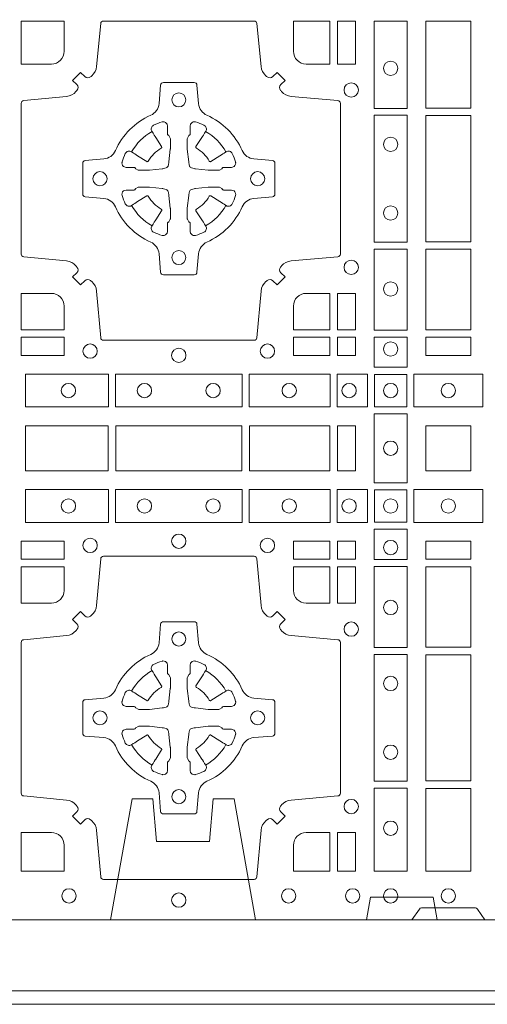
# Model space of a CAD drawing. Units: millimetres. Extents: x 0 to 21000, y 0 to 14850.
# Drawn here: x 9596 to 9762, y 9487 to 9837 of the extents above; entities that cross this region are included whole.
import ezdxf

# ---------------------------------------------------------------- set-up
doc = ezdxf.new("R2010")
doc.units = ezdxf.units.MM
doc.header["$LTSCALE"] = 333.33333
doc.linetypes.add('VERDECKT2', pattern=[4.762499999999999, 3.175, -1.5875])
doc.layers.add('AS_kóty', color=132, linetype='Continuous', lineweight=13)
doc.layers.add('FRW-Rifi ST-B', color=7, linetype='Continuous', lineweight=5, transparency=0.5)
doc.styles.add('AS_Romans', font='simplex.shx', dxfattribs={"width": 0.8})
doc.dimstyles.new('AS_kóty_M25', dxfattribs={"dimscale": 25, "dimtxt": 2.5, "dimasz": 2.5, "dimexe": 2, "dimexo": 2.5, "dimgap": 0.75, "dimtad": 1, "dimtxsty": 'AS_Romans', "dimcen": 2.5, "dimdle": 2, "dimclrd": 256, "dimclre": 256, "dimclrt": 256, "dimadec": 0, "dimazin": 0, "dimtfac": 1, "dimtdec": 0, "dimtmove": 0, "dimatfit": 2, "dimfxl": 0, "dimarcsym": 0})

# ---------------------------------------------------------------- blocks, each defined once
blk = doc.blocks.new('ST-Block_(DS)')
at = {"color": 0, "linetype": 'Continuous'}
blk.add_lwpolyline([(0, 0.8000000000000114), (0.8000000000000114, 0.8000000000000114), (0.8000000000000114, 0), (0, 0)], close=True, dxfattribs=at)
at = {"color": 0, "linetype": 'Continuous', "lineweight": 0}
for points in [[(0.505379933118661, 0.2994197905065903, -0.3934169849762357), (0.5033336460589908, 0.2994947731494904), (0.5018350064754884, 0.3009934425354857), (0.4990065574644689, 0.2981649935249777), (0.5005052268502084, 0.2966663539410774, -0.3937079339708334), (0.5005802002995097, 0.2946200527577787, 0.002909744600554349), (0.5002175450325694, 0.294196963310668, -0.197738549460003), (0.4968465745449748, 0.2924521565439875), (0.481660619377692, 0.2910029590131558, 0.3892531314078768), (0.4807500094175055, 0.2900092303754889), (0.4807500094175055, 0.236490756273497, 0.3892459248336042), (0.4816606193780046, 0.2354970276359722), (0.4968465745447475, 0.2340478599072924, -0.197700557103032), (0.5002175440785948, 0.2323030455571313, 0.002909744600554349), (0.5005802094937337, 0.2318799495697306, -0.3937060540790648), (0.5005052268504926, 0.2298336327079937), (0.4990065574644689, 0.2283349931244913), (0.5018350064754884, 0.2255065739154816), (0.5033336460590476, 0.227005213499325, -0.3934496712986114), (0.5053799472422043, 0.2270802050685177, 0.002909744600554349), (0.5058030366895423, 0.2267175614834969, -0.1977170592532589), (0.507547843455967, 0.2233465611934946), (0.5089970409867988, 0.2067822515964792, 0.3892607308852883), (0.5099907696244941, 0.205871671438473), (0.5635092437268838, 0.205871671438473, 0.3892535264894209), (0.5645029723644939, 0.2067822515964792), (0.5659521400927474, 0.2233465611937788, -0.1977100876512671), (0.5676969544428516, 0.2267175488476028, 0.002909744600554349), (0.5681200504303376, 0.2270801961425093, -0.3934447916420916), (0.5701663672924724, 0.2270052134994955), (0.5716650068759748, 0.2255065739154816), (0.574493426084473, 0.2283349931244913), (0.5729947865008, 0.2298336327077948, -0.3937169124160596), (0.5729197949314653, 0.2318799520112123, 0.002909744600554349), (0.5732824385166566, 0.2323030531408676, -0.1976970101736479), (0.5766534388064883, 0.2340478599074913), (0.5932177484035321, 0.235497027635887, 0.3892535264894209), (0.5941283285614816, 0.236490756273497), (0.5941283285614816, 0.2900092303754604, 0.389260730883658), (0.5932177484034753, 0.2910029590129852), (0.5766534388064315, 0.2924521565440727, -0.1977350021330027), (0.5732824511523802, 0.2941969592118596, 0.002909744600554349), (0.5729198038577294, 0.2946200668816346, -0.3937187923358352), (0.5729947865009706, 0.2966663539409922), (0.574493426084473, 0.2981649935249777), (0.5716650068759748, 0.3009934425354857), (0.5701663672921882, 0.2994947731496893, -0.3934121057108304), (0.5681200479887707, 0.2994197997004733, 0.002909744600554349), (0.5676969468593427, 0.2997824549676977, -0.1977116302039744), (0.5659521400929748, 0.3031534254554913), (0.5645029723641812, 0.3183393925430096, 0.3892459248336043), (0.5635092437264859, 0.3192500025035656), (0.5099907696244941, 0.3192500025035656, 0.3892531314078769), (0.5089970409869693, 0.3183393925430664), (0.5075478434563081, 0.3031534254553776, -0.1977186016000398), (0.5058030407881233, 0.2997824559213882, 0.002909744600554349), (0.5053799472422043, 0.2994197997004733)], [(0.4915000059600061, 0.30398145120148, 0.414213562373095), (0.4960185587405022, 0.3085000067950148), (0.4960185587405022, 0.3192500025035088), (0.4807500094175055, 0.3192500025035088), (0.4807500094175055, 0.3039814531805121), (0.4915000051259995, 0.3039814531805121)], [(0.5820000059599977, 0.30398145120148, -0.414213562373095), (0.577481448650019, 0.3085000067950148), (0.577481448650019, 0.3192500025035088), (0.5904112905259922, 0.3192500025035088), (0.5904112905259922, 0.3039814531805121), (0.5820000022650049, 0.3039814531805121)], [(0.5592739164828799, 0.2732282280924494, 0.273217431262583), (0.5633993625639846, 0.270279794931497), (0.5699745893478223, 0.2697045207025894, -0.3892799323551107), (0.5708851695059707, 0.2687108218669891), (0.5708851695059707, 0.2577891945840065, -0.389260730883658), (0.5699745893479928, 0.2567954659464817), (0.5633993625637288, 0.2562202215196692, 0.2732254361188151), (0.5592739058681673, 0.2532717667990028, -0.1862991755783156), (0.5467282414433612, 0.2407260835171599, 0.273215334542155), (0.5437797784804843, 0.2366006374359984), (0.5432045340536718, 0.2300254106524733, -0.3892607308852883), (0.5422108054159764, 0.2291148304939838), (0.531289178132738, 0.2291148304939838, -0.3892799323551107), (0.5302954792974788, 0.2300254106524733), (0.5297202050685144, 0.2366006374361405, 0.2732184433903619), (0.5267717620299948, 0.2407260941318157, -0.1862991755783157), (0.5142260968686116, 0.2532717585564228, 0.2732063037114268), (0.5101006209849857, 0.2562202215194986), (0.5035253942013185, 0.2567954659462828, -0.3892421991556839), (0.5026148140429711, 0.2577891945839781), (0.5026148140429711, 0.2687108218673018, -0.3892613972643062), (0.5035253942009774, 0.2697045207024757), (0.5101006209851846, 0.2702797949317244, 0.2731982958055906), (0.5142260893628077, 0.2732282379699882, -0.1862991755783156), (0.5267717719076188, 0.2857739031319397, 0.2732187942303899), (0.5297202050684859, 0.2898993790149973), (0.5302954792973082, 0.2964746057988066, -0.389261397264306), (0.5312891781329938, 0.2973851859569834), (0.5422108054159764, 0.2973851859569834, -0.389242199155684), (0.5432045340534728, 0.2964746057989771), (0.543779778480598, 0.2898993790152815, 0.2732156853444537), (0.5467282332009802, 0.2857739106371753, -0.1862991755783156), (0.5592739058681673, 0.2732282379699882)], [(0.5165528409997648, 0.2688975835987719, -0.05033384516119453), (0.5166086579723128, 0.2691936071306316, -0.03826085540082153), (0.5177494915556906, 0.2721931992097382, -0.1106630857780764), (0.5181518375873964, 0.2727112472060469, -0.1089904944791162), (0.5187272012230437, 0.2730056047444123, -0.2097695224776447), (0.5199177479228752, 0.2728162091036666), (0.5205410599709808, 0.2724191248419743), (0.5206948101519799, 0.2723211646079733), (0.5210719287394738, 0.2720809280874903), (0.5215686738489751, 0.2717644572259985), (0.5221285402774924, 0.271407783031492), (0.5253567468986375, 0.269351195244667, 0.4273548723948686), (0.5259182816523378, 0.2694889068791895, -0.1321737406391018), (0.5305110931213051, 0.2740817183476736, 0.4273548723962861), (0.5306488156319915, 0.274643242359474), (0.5285922169684909, 0.2778714597229737), (0.5283675670624746, 0.278224050998972), (0.5280319631099815, 0.2787508666519898), (0.5277595996854814, 0.2791783809664992), (0.5275808751579802, 0.2794589400294853), (0.5271837570745959, 0.2800823087286233, -0.2097654218941617), (0.5269943952559117, 0.2812727987770529, -0.1090038813580656), (0.5272887491127847, 0.2818481565039122, -0.1106630857780764), (0.5278068007901879, 0.2822505084446902, -0.03826085540082148), (0.530806392869323, 0.2833913420273291, -0.05033384516119459), (0.5311024069784196, 0.283447146415881, -0.1690596569928111), (0.5320579886434871, 0.2832040786744869), (0.5325763404369752, 0.2826159000399855), (0.5327309250829728, 0.2819526791574845), (0.5327309250829728, 0.2815299928189745), (0.5327309250829728, 0.2800804674629944), (0.5327309250829728, 0.2791385650634766), (0.5327566444874776, 0.278987765312479), (0.5328298687934705, 0.2788537442684742), (0.5329363524914754, 0.2787490487099831), (0.5330506741999841, 0.2786771357059763), (0.5331503331659917, 0.2786270380024973), (0.5332153916359914, 0.2785807251934784), (0.5332233488559837, 0.2785687744619736), (0.5336919903755302, 0.2776816785336678, -0.0866255431212426), (0.5337499856949819, 0.2772136330604837), (0.5337499856949819, 0.273995250463571, -0.02769468949054159), (0.533734041452476, 0.2736925780774868), (0.5332444488999784, 0.2691977918149746), (0.5332233488559837, 0.2689713835719942), (0.5330869138239791, 0.2682431340219864), (0.532940047979082, 0.2677499949934656, -0.2136883009673351), (0.5322500050064889, 0.2670599520209862), (0.5313045859334693, 0.2668138742449742), (0.5310286164284719, 0.2667766511444825), (0.5308022081849799, 0.2667555510999762), (0.5263074219224677, 0.2662659585479901), (0.526137936114992, 0.2662529051304716), (0.5260047495364688, 0.2662500143054842), (0.5227863669394424, 0.2662500143054842, -0.08354063935648358), (0.5223183214664857, 0.2663080096244812), (0.5214312255379809, 0.2667766511444825), (0.5214192748069877, 0.2667846083644747), (0.5213629782199689, 0.2668692171574776), (0.5212984561919711, 0.2669929563999744), (0.5212024033069724, 0.2671200037004837), (0.5210800945759786, 0.2672132849694719), (0.520935344695971, 0.2672630250454802), (0.520861434936478, 0.2672690749169817), (0.5199195325374717, 0.2672690749169817), (0.51847000718098, 0.2672690749169817), (0.5180473208424701, 0.2672690749169817), (0.5171268463134879, 0.2675846815109821), (0.5167959213256097, 0.2679420113565527, -0.1688973364935164), (0.5165528535842157, 0.2688975930215918)], [(0.5569471425492054, 0.2688975835987719, 0.05033384516119453), (0.5568913255766574, 0.2691936071306316, 0.03826085540082153), (0.5557504919932796, 0.2721931992097382, 0.1106630857780764), (0.5553481459615739, 0.2727112472060469, 0.1089904944791162), (0.5547727823259265, 0.2730056047444123, 0.2097695224776447), (0.5535822356260951, 0.2728162091036666), (0.5529589235779895, 0.2724191248419743), (0.5528051733969903, 0.2723211646079733), (0.5524280548094964, 0.2720809280874903), (0.5519313096999952, 0.2717644572259985), (0.5513714432714778, 0.271407783031492), (0.5481432366503327, 0.269351195244667, -0.4273548723948686), (0.5475817018966325, 0.2694889068791895, 0.1321737406391018), (0.5429888904276652, 0.2740817183476736, -0.4273548723962861), (0.5428511679169787, 0.274643242359474), (0.5449077665804793, 0.2778714597229737), (0.5451324164864957, 0.278224050998972), (0.5454680204389888, 0.2787508666519898), (0.5457403838634889, 0.2791783809664992), (0.54591910839099, 0.2794589400294853), (0.5463162264743744, 0.2800823087286233, 0.2097654218941617), (0.5465055882930585, 0.2812727987770529, 0.1090038813580656), (0.5462112344361856, 0.2818481565039122, 0.1106630857780764), (0.5456931827587823, 0.2822505084446902, 0.03826085540082148), (0.5426935906796473, 0.2833913420273291, 0.05033384516119459), (0.5423975765705507, 0.283447146415881, 0.1690596569928111), (0.5414419949054832, 0.2832040786744869), (0.540923643111995, 0.2826159000399855), (0.5407690584659974, 0.2819526791574845), (0.5407690584659974, 0.2815299928189745), (0.5407690584659974, 0.2800804674629944), (0.5407690584659974, 0.2791385650634766), (0.5407433390614926, 0.278987765312479), (0.5406701147554998, 0.2788537442684742), (0.5405636310574948, 0.2787490487099831), (0.5404493093489862, 0.2786771357059763), (0.5403496503829786, 0.2786270380024973), (0.5402845919129788, 0.2785807251934784), (0.5402766346929866, 0.2785687744619736), (0.5398079931734401, 0.2776816785336678, 0.0866255431212426), (0.5397499978539884, 0.2772136330604837), (0.5397499978539884, 0.273995250463571, 0.02769468949054159), (0.5397659420964942, 0.2736925780774868), (0.5402555346489919, 0.2691977918149746), (0.5402766346929866, 0.2689713835719942), (0.5404130697249911, 0.2682431340219864), (0.5405599355698882, 0.2677499949934656, 0.2136883009673351), (0.5412499785424814, 0.2670599520209862), (0.542195397615501, 0.2668138742449742), (0.5424713671204984, 0.2667766511444825), (0.5426977753639903, 0.2667555510999762), (0.5471925616265025, 0.2662659585479901), (0.5473620474339782, 0.2662529051304716), (0.5474952340125014, 0.2662500143054842), (0.5507136166095279, 0.2662500143054842, 0.08354063935648358), (0.5511816620824845, 0.2663080096244812), (0.5520687580109893, 0.2667766511444825), (0.5520807087419826, 0.2667846083644747), (0.5521370053290013, 0.2668692171574776), (0.5522015273569991, 0.2669929563999744), (0.5522975802419978, 0.2671200037004837), (0.5524198889729917, 0.2672132849694719), (0.5525646388529992, 0.2672630250454802), (0.5526385486124923, 0.2672690749169817), (0.5535804510114986, 0.2672690749169817), (0.5550299763679902, 0.2672690749169817), (0.5554526627065002, 0.2672690749169817), (0.5563731372354823, 0.2675846815109821), (0.5567040622233606, 0.2679420113565527, 0.1688973364935164), (0.5569471299647546, 0.2688975930215918)], [(0.5165528409997648, 0.2576024328525079, 0.05033384516119453), (0.5166086579723128, 0.2573064093206483, 0.03826085540082153), (0.5177494915556906, 0.2543068172415417, 0.1106630857780764), (0.5181518375873964, 0.253788769245233, 0.1089904944791162), (0.5187272012230437, 0.2534944117068676, 0.2097695224776447), (0.5199177479228752, 0.2536838073476133), (0.5205410599709808, 0.2540808916093056), (0.5206948101519799, 0.2541788518433066), (0.5210719287394738, 0.2544190883637896), (0.5215686738489751, 0.2547355592252813), (0.5221285402774924, 0.2550922334197878), (0.5253567468986375, 0.2571488212066129, -0.4273548723948686), (0.5259182816523378, 0.2570111095720904, 0.1321737406391018), (0.5305110931213051, 0.2524182981036063, -0.4273548723962861), (0.5306488156319915, 0.2518567740918058), (0.5285922169684909, 0.2486285567283062), (0.5283675670624746, 0.2482759654523079), (0.5280319631099815, 0.2477491497992901), (0.5277595996854814, 0.2473216354847807), (0.5275808751579802, 0.2470410764217945), (0.5271837570745959, 0.2464177077226566, 0.2097654218941617), (0.5269943952559117, 0.2452272176742269, 0.1090038813580656), (0.5272887491127847, 0.2446518599473677, 0.1106630857780764), (0.5278068007901879, 0.2442495080065896, 0.03826085540082148), (0.530806392869323, 0.2431086744239508, 0.05033384516119459), (0.5311024069784196, 0.2430528700353989, 0.1690596569928111), (0.5320579886434871, 0.2432959377767929), (0.5325763404369752, 0.2438841164112944), (0.5327309250829728, 0.2445473372937954), (0.5327309250829728, 0.2449700236323054), (0.5327309250829728, 0.2464195489882854), (0.5327309250829728, 0.2473614513878033), (0.5327566444874776, 0.2475122511388008), (0.5328298687934705, 0.2476462721828057), (0.5329363524914754, 0.2477509677412968), (0.5330506741999841, 0.2478228807453036), (0.5331503331659917, 0.2478729784487825), (0.5332153916359914, 0.2479192912578014), (0.5332233488559837, 0.2479312419893063), (0.5336919903755302, 0.2488183379176121, 0.0866255431212426), (0.5337499856949819, 0.2492863833907961), (0.5337499856949819, 0.2525047659877089, 0.02769468949054159), (0.533734041452476, 0.252807438373793), (0.5332444488999784, 0.2573022246363053), (0.5332233488559837, 0.2575286328792856), (0.5330869138239791, 0.2582568824292935), (0.532940047979082, 0.2587500214578142, 0.2136883009673351), (0.5322500050064889, 0.2594400644302937), (0.5313045859334693, 0.2596861422063057), (0.5310286164284719, 0.2597233653067974), (0.5308022081849799, 0.2597444653513037), (0.5263074219224677, 0.2602340579032898), (0.526137936114992, 0.2602471113208082), (0.5260047495364688, 0.2602500021457956), (0.5227863669394424, 0.2602500021457956, 0.08354063935648358), (0.5223183214664857, 0.2601920068267987), (0.5214312255379809, 0.2597233653067974), (0.5214192748069877, 0.2597154080868052), (0.5213629782199689, 0.2596307992938023), (0.5212984561919711, 0.2595070600513054), (0.5212024033069724, 0.2593800127507961), (0.5210800945759786, 0.2592867314818079), (0.520935344695971, 0.2592369914057997), (0.520861434936478, 0.2592309415342982), (0.5199195325374717, 0.2592309415342982), (0.51847000718098, 0.2592309415342982), (0.5180473208424701, 0.2592309415342982), (0.5171268463134879, 0.2589153349402977), (0.5167959213256097, 0.2585580050947272, 0.1688973364935164), (0.5165528535842157, 0.2576024234296881)], [(0.5569471425492054, 0.2576024328525079, -0.05033384516119453), (0.5568913255766574, 0.2573064093206483, -0.03826085540082153), (0.5557504919932796, 0.2543068172415417, -0.1106630857780764), (0.5553481459615739, 0.253788769245233, -0.1089904944791162), (0.5547727823259265, 0.2534944117068676, -0.2097695224776447), (0.5535822356260951, 0.2536838073476133), (0.5529589235779895, 0.2540808916093056), (0.5528051733969903, 0.2541788518433066), (0.5524280548094964, 0.2544190883637896), (0.5519313096999952, 0.2547355592252813), (0.5513714432714778, 0.2550922334197878), (0.5481432366503327, 0.2571488212066129, 0.4273548723948686), (0.5475817018966325, 0.2570111095720904, -0.1321737406391018), (0.5429888904276652, 0.2524182981036063, 0.4273548723962861), (0.5428511679169787, 0.2518567740918058), (0.5449077665804793, 0.2486285567283062), (0.5451324164864957, 0.2482759654523079), (0.5454680204389888, 0.2477491497992901), (0.5457403838634889, 0.2473216354847807), (0.54591910839099, 0.2470410764217945), (0.5463162264743744, 0.2464177077226566, -0.2097654218941617), (0.5465055882930585, 0.2452272176742269, -0.1090038813580656), (0.5462112344361856, 0.2446518599473677, -0.1106630857780764), (0.5456931827587823, 0.2442495080065896, -0.03826085540082148), (0.5426935906796473, 0.2431086744239508, -0.05033384516119459), (0.5423975765705507, 0.2430528700353989, -0.1690596569928111), (0.5414419949054832, 0.2432959377767929), (0.540923643111995, 0.2438841164112944), (0.5407690584659974, 0.2445473372937954), (0.5407690584659974, 0.2449700236323054), (0.5407690584659974, 0.2464195489882854), (0.5407690584659974, 0.2473614513878033), (0.5407433390614926, 0.2475122511388008), (0.5406701147554998, 0.2476462721828057), (0.5405636310574948, 0.2477509677412968), (0.5404493093489862, 0.2478228807453036), (0.5403496503829786, 0.2478729784487825), (0.5402845919129788, 0.2479192912578014), (0.5402766346929866, 0.2479312419893063), (0.5398079931734401, 0.2488183379176121, -0.0866255431212426), (0.5397499978539884, 0.2492863833907961), (0.5397499978539884, 0.2525047659877089, -0.02769468949054159), (0.5397659420964942, 0.252807438373793), (0.5402555346489919, 0.2573022246363053), (0.5402766346929866, 0.2575286328792856), (0.5404130697249911, 0.2582568824292935), (0.5405599355698882, 0.2587500214578142, -0.2136883009673351), (0.5412499785424814, 0.2594400644302937), (0.542195397615501, 0.2596861422063057), (0.5424713671204984, 0.2597233653067974), (0.5426977753639903, 0.2597444653513037), (0.5471925616265025, 0.2602340579032898), (0.5473620474339782, 0.2602471113208082), (0.5474952340125014, 0.2602500021457956), (0.5507136166095279, 0.2602500021457956, -0.08354063935648358), (0.5511816620824845, 0.2601920068267987), (0.5520687580109893, 0.2597233653067974), (0.5520807087419826, 0.2597154080868052), (0.5521370053290013, 0.2596307992938023), (0.5522015273569991, 0.2595070600513054), (0.5522975802419978, 0.2593800127507961), (0.5524198889729917, 0.2592867314818079), (0.5525646388529992, 0.2592369914057997), (0.5526385486124923, 0.2592309415342982), (0.5535804510114986, 0.2592309415342982), (0.5550299763679902, 0.2592309415342982), (0.5554526627065002, 0.2592309415342982), (0.5563731372354823, 0.2589153349402977), (0.5567040622233606, 0.2585580050947272, -0.1688973364935164), (0.5569471299647546, 0.2576024234296881)], [(0.4960185587405022, 0.2179999947549902), (0.4960185587405022, 0.2095887064934914), (0.4807500094175055, 0.2095887064934914), (0.4807500094175055, 0.2225185632709952), (0.4915000059600061, 0.222518557143502, -0.414213562373095), (0.4960185607190226, 0.2180000023844855)], [(0.5819999976154691, 0.222518557143502, 0.414213562373095), (0.5774814367294709, 0.2179999947549902), (0.5774814367294709, 0.2095887064934914), (0.5904112935064916, 0.2095887064934914), (0.5904112935064916, 0.2225185632709952), (0.5820000052449927, 0.2225185632709952)], [(0.505379933118661, 0.03558021783840104, 0.3934169849762357), (0.5033336460589908, 0.03550523519550097), (0.5018350064754884, 0.03400656580950567), (0.4990065574644689, 0.03683501482001361), (0.5005052268502084, 0.0383336544039139, 0.3937079339708334), (0.5005802002995097, 0.04037995558721263, -0.002909744600554349), (0.5002175450325694, 0.0408030450343233, 0.197738549460003), (0.4968465745449748, 0.04254785180100384), (0.481660619377692, 0.04399704933183557, -0.3892531314078768), (0.4807500094175055, 0.04499077796950246), (0.4807500094175055, 0.0985092520714943, -0.3892459248336042), (0.4816606193780046, 0.09950298070901908), (0.4968465745447475, 0.100952148437699, 0.197700557103032), (0.5002175440785948, 0.10269696278786, -0.002909744600554349), (0.5005802094937337, 0.1031200587752608, 0.3937060540790648), (0.5005052268504926, 0.1051663756369976), (0.4990065574644689, 0.1066650152205), (0.5018350064754884, 0.1094934344295098), (0.5033336460590476, 0.1079947948456663, 0.3934496712986114), (0.5053799472422043, 0.1079198032764737, -0.002909744600554349), (0.5058030366895423, 0.1082824468614945, 0.1977170592532589), (0.507547843455967, 0.1116534471514967), (0.5089970409867988, 0.1282177567485121, -0.3892607308852883), (0.5099907696244941, 0.1291283369065184), (0.5635092437268838, 0.1291283369065184, -0.3892535264894209), (0.5645029723644939, 0.1282177567485121), (0.5659521400927474, 0.1116534471512125, 0.1977100876512671), (0.5676969544428516, 0.1082824594973886, -0.002909744600554349), (0.5681200504303376, 0.107919812202482, 0.3934447916420916), (0.5701663672924724, 0.1079947948454958), (0.5716650068759748, 0.1094934344295098), (0.574493426084473, 0.1066650152205), (0.5729947865008, 0.1051663756371966, 0.3937169124160596), (0.5729197949314653, 0.1031200563337791, -0.002909744600554349), (0.5732824385166566, 0.1026969552041237, 0.1976970101736479), (0.5766534388064883, 0.1009521484375), (0.5932177484035321, 0.09950298070910435, -0.3892535264894209), (0.5941283285614816, 0.0985092520714943), (0.5941283285614816, 0.04499077796953088, -0.389260730883658), (0.5932177484034753, 0.0439970493320061), (0.5766534388064315, 0.04254785180091858, 0.1977350021330027), (0.5732824511523802, 0.04080304913313171, -0.002909744600554349), (0.5729198038577294, 0.04037994146335677, 0.3937187923358352), (0.5729947865009706, 0.03833365440399916), (0.574493426084473, 0.03683501482001361), (0.5716650068759748, 0.03400656580950567), (0.5701663672921882, 0.03550523519530202, 0.3934121057108304), (0.5681200479887707, 0.03558020864451805, -0.002909744600554349), (0.5676969468593427, 0.0352175533772936, 0.1977116302039744), (0.5659521400929748, 0.03184658288950004), (0.5645029723641812, 0.01528227329256993, -0.3892459248336043), (0.5635092437264859, 0.0143716633320139), (0.5099907696244941, 0.0143716633320139, -0.3892531314078769), (0.5089970409869693, 0.01528227329251308), (0.5075478434563081, 0.03184658288961373, 0.1977186016000398), (0.5058030407881233, 0.03521755242360314, -0.002909744600554349), (0.5053799472422043, 0.03558020864451805)], [(0.4960185587405022, 0.1170000135900011), (0.4960185587405022, 0.1254113018515), (0.4807500094175055, 0.1254113018515), (0.4807500094175055, 0.1124814450739962), (0.4915000059600061, 0.1124814512014893, 0.414213562373095), (0.4960185607190226, 0.1170000059605059)], [(0.5819999976154691, 0.1124814512014893, -0.414213562373095), (0.5774814367294709, 0.1170000135900011), (0.5774814367294709, 0.1254113018515), (0.5904112935064916, 0.1254113018515), (0.5904112935064916, 0.1124814450739962), (0.5820000052449927, 0.1124814450739962)], [(0.5592739164828799, 0.06177178025254193, -0.273217431262583), (0.5633993625639846, 0.06472021341349432), (0.5699745893478223, 0.0652954876424019, 0.3892799323551107), (0.5708851695059707, 0.0662891864780022), (0.5708851695059707, 0.07721081376098482, 0.389260730883658), (0.5699745893479928, 0.0782045423985096), (0.5633993625637288, 0.07877978682532216, -0.2732254361188151), (0.5592739058681673, 0.08172824154598857, 0.1862991755783156), (0.5467282414433612, 0.09427392482783148, -0.273215334542155), (0.5437797784804843, 0.09839937090899298), (0.5432045340536718, 0.104974597692518, 0.3892607308852883), (0.5422108054159764, 0.1058851778510075), (0.531289178132738, 0.1058851778510075, 0.3892799323551107), (0.5302954792974788, 0.104974597692518), (0.5297202050685144, 0.09839937090885087, -0.2732184433903619), (0.5267717620299948, 0.09427391421317566, 0.1862991755783157), (0.5142260968686116, 0.08172824978856852, -0.2732063037114268), (0.5101006209849857, 0.07877978682549269), (0.5035253942013185, 0.07820454239870855, 0.3892421991556839), (0.5026148140429711, 0.07721081376101324), (0.5026148140429711, 0.06628918647768955, 0.3892613972643062), (0.5035253942009774, 0.06529548764251558), (0.5101006209851846, 0.06472021341326695, -0.2731982958055906), (0.5142260893628077, 0.06177177037500314, 0.1862991755783156), (0.5267717719076188, 0.0492261052130516, -0.2732187942303899), (0.5297202050684859, 0.04510062932999404), (0.5302954792973082, 0.03852540254618475, 0.389261397264306), (0.5312891781329938, 0.03761482238800795), (0.5422108054159764, 0.03761482238800795, 0.389242199155684), (0.5432045340534728, 0.03852540254601422), (0.543779778480598, 0.04510062932970982, -0.2732156853444537), (0.5467282332009802, 0.04922609770781605, 0.1862991755783156), (0.5592739058681673, 0.06177177037500314)], [(0.5165528409997648, 0.07739757549248338, -0.05033384516119453), (0.5166086579723128, 0.07769359902434303, -0.03826085540082153), (0.5177494915556906, 0.08069319110344964, -0.1106630857780764), (0.5181518375873964, 0.08121123909975836, -0.1089904944791162), (0.5187272012230437, 0.08150559663812373, -0.2097695224776447), (0.5199177479228752, 0.08131620099737802), (0.5205410599709808, 0.08091911673568575), (0.5206948101519799, 0.08082115650168475), (0.5210719287394738, 0.08058091998120176), (0.5215686738489751, 0.08026444911970998), (0.5221285402774924, 0.07990777492520351), (0.5253567468986375, 0.07785118713837846, 0.4273548723948686), (0.5259182816523378, 0.07798889877290094, -0.1321737406391018), (0.5305110931213051, 0.08258171024138505, 0.4273548723962861), (0.5306488156319915, 0.08314323425318548), (0.5285922169684909, 0.08637145161668514), (0.5283675670624746, 0.08672404289268343), (0.5280319631099815, 0.08725085854570125), (0.5277595996854814, 0.08767837286021063), (0.5275808751579802, 0.08795893192319681), (0.5271837570745959, 0.08858230062233474, -0.2097654218941617), (0.5269943952559117, 0.08977279067076438, -0.1090038813580656), (0.5272887491127847, 0.09034814839762362, -0.1106630857780764), (0.5278068007901879, 0.09075050033840171, -0.03826085540082148), (0.530806392869323, 0.09189133392104054, -0.05033384516119459), (0.5311024069784196, 0.09194713830959245, -0.1690596569928111), (0.5320579886434871, 0.0917040705681984), (0.5325763404369752, 0.09111589193369696), (0.5327309250829728, 0.09045267105119592), (0.5327309250829728, 0.09002998471268597), (0.5327309250829728, 0.08858045935670589), (0.5327309250829728, 0.08763855695718803), (0.5327566444874776, 0.08748775720619051), (0.5328298687934705, 0.08735373616218567), (0.5329363524914754, 0.08724904060369454), (0.5330506741999841, 0.08717712759968776), (0.5331503331659917, 0.0871270298962088), (0.5332153916359914, 0.0870807170871899), (0.5332233488559837, 0.08706876635568506), (0.5336919903755302, 0.08618167042737923, -0.0866255431212426), (0.5337499856949819, 0.08571362495419521), (0.5337499856949819, 0.08249524235728245, -0.02769468949054159), (0.533734041452476, 0.08219256997119828), (0.5332444488999784, 0.07769778370868607), (0.5332233488559837, 0.0774713754657057), (0.5330869138239791, 0.07674312591569787), (0.532940047979082, 0.0762499868871771, -0.2136883009673351), (0.5322500050064889, 0.07555994391469767), (0.5313045859334693, 0.07531386613868563), (0.5310286164284719, 0.07527664303819392), (0.5308022081849799, 0.07525554299368764), (0.5263074219224677, 0.07476595044170153), (0.526137936114992, 0.07475289702418308), (0.5260047495364688, 0.0747500061991957), (0.5227863669394424, 0.0747500061991957, -0.08354063935648358), (0.5223183214664857, 0.07480800151819267), (0.5214312255379809, 0.07527664303819392), (0.5214192748069877, 0.07528460025818617), (0.5213629782199689, 0.07536920905118905), (0.5212984561919711, 0.07549294829368591), (0.5212024033069724, 0.07561999559419519), (0.5210800945759786, 0.07571327686318341), (0.520935344695971, 0.07576301693919163), (0.520861434936478, 0.07576906681069318), (0.5199195325374717, 0.07576906681069318), (0.51847000718098, 0.07576906681069318), (0.5180473208424701, 0.07576906681069318), (0.5171268463134879, 0.0760846734046936), (0.5167959213256097, 0.07644200325026418, -0.1688973364935164), (0.5165528535842157, 0.07739758491530324)], [(0.5569471425492054, 0.07739757549248338, 0.05033384516119453), (0.5568913255766574, 0.07769359902434303, 0.03826085540082153), (0.5557504919932796, 0.08069319110344964, 0.1106630857780764), (0.5553481459615739, 0.08121123909975836, 0.1089904944791162), (0.5547727823259265, 0.08150559663812373, 0.2097695224776447), (0.5535822356260951, 0.08131620099737802), (0.5529589235779895, 0.08091911673568575), (0.5528051733969903, 0.08082115650168475), (0.5524280548094964, 0.08058091998120176), (0.5519313096999952, 0.08026444911970998), (0.5513714432714778, 0.07990777492520351), (0.5481432366503327, 0.07785118713837846, -0.4273548723948686), (0.5475817018966325, 0.07798889877290094, 0.1321737406391018), (0.5429888904276652, 0.08258171024138505, -0.4273548723962861), (0.5428511679169787, 0.08314323425318548), (0.5449077665804793, 0.08637145161668514), (0.5451324164864957, 0.08672404289268343), (0.5454680204389888, 0.08725085854570125), (0.5457403838634889, 0.08767837286021063), (0.54591910839099, 0.08795893192319681), (0.5463162264743744, 0.08858230062233474, 0.2097654218941617), (0.5465055882930585, 0.08977279067076438, 0.1090038813580656), (0.5462112344361856, 0.09034814839762362, 0.1106630857780764), (0.5456931827587823, 0.09075050033840171, 0.03826085540082148), (0.5426935906796473, 0.09189133392104054, 0.05033384516119459), (0.5423975765705507, 0.09194713830959245, 0.1690596569928111), (0.5414419949054832, 0.0917040705681984), (0.540923643111995, 0.09111589193369696), (0.5407690584659974, 0.09045267105119592), (0.5407690584659974, 0.09002998471268597), (0.5407690584659974, 0.08858045935670589), (0.5407690584659974, 0.08763855695718803), (0.5407433390614926, 0.08748775720619051), (0.5406701147554998, 0.08735373616218567), (0.5405636310574948, 0.08724904060369454), (0.5404493093489862, 0.08717712759968776), (0.5403496503829786, 0.0871270298962088), (0.5402845919129788, 0.0870807170871899), (0.5402766346929866, 0.08706876635568506), (0.5398079931734401, 0.08618167042737923, 0.0866255431212426), (0.5397499978539884, 0.08571362495419521), (0.5397499978539884, 0.08249524235728245, 0.02769468949054159), (0.5397659420964942, 0.08219256997119828), (0.5402555346489919, 0.07769778370868607), (0.5402766346929866, 0.0774713754657057), (0.5404130697249911, 0.07674312591569787), (0.5405599355698882, 0.0762499868871771, 0.2136883009673351), (0.5412499785424814, 0.07555994391469767), (0.542195397615501, 0.07531386613868563), (0.5424713671204984, 0.07527664303819392), (0.5426977753639903, 0.07525554299368764), (0.5471925616265025, 0.07476595044170153), (0.5473620474339782, 0.07475289702418308), (0.5474952340125014, 0.0747500061991957), (0.5507136166095279, 0.0747500061991957, 0.08354063935648358), (0.5511816620824845, 0.07480800151819267), (0.5520687580109893, 0.07527664303819392), (0.5520807087419826, 0.07528460025818617), (0.5521370053290013, 0.07536920905118905), (0.5522015273569991, 0.07549294829368591), (0.5522975802419978, 0.07561999559419519), (0.5524198889729917, 0.07571327686318341), (0.5525646388529992, 0.07576301693919163), (0.5526385486124923, 0.07576906681069318), (0.5535804510114986, 0.07576906681069318), (0.5550299763679902, 0.07576906681069318), (0.5554526627065002, 0.07576906681069318), (0.5563731372354823, 0.0760846734046936), (0.5567040622233606, 0.07644200325026418, 0.1688973364935164), (0.5569471299647546, 0.07739758491530324)], [(0.5165528409997648, 0.06610242474621941, 0.05033384516119453), (0.5166086579723128, 0.06580640121435977, 0.03826085540082153), (0.5177494915556906, 0.06280680913525316, 0.1106630857780764), (0.5181518375873964, 0.06228876113894444, 0.1089904944791162), (0.5187272012230437, 0.06199440360057906, 0.2097695224776447), (0.5199177479228752, 0.06218379924132478), (0.5205410599709808, 0.06258088350301705), (0.5206948101519799, 0.06267884373701804), (0.5210719287394738, 0.06291908025750104), (0.5215686738489751, 0.06323555111899282), (0.5221285402774924, 0.06359222531349928), (0.5253567468986375, 0.06564881310032433, -0.4273548723948686), (0.5259182816523378, 0.06551110146580186, 0.1321737406391018), (0.5305110931213051, 0.06091828999731774, -0.4273548723962861), (0.5306488156319915, 0.06035676598551731), (0.5285922169684909, 0.05712854862201766), (0.5283675670624746, 0.05677595734601937), (0.5280319631099815, 0.05624914169300155), (0.5277595996854814, 0.05582162737849217), (0.5275808751579802, 0.05554106831550598), (0.5271837570745959, 0.05491769961636805, 0.2097654218941617), (0.5269943952559117, 0.05372720956793842, 0.1090038813580656), (0.5272887491127847, 0.05315185184107918, 0.1106630857780764), (0.5278068007901879, 0.05274949990030109, 0.03826085540082148), (0.530806392869323, 0.05160866631766226, 0.05033384516119459), (0.5311024069784196, 0.05155286192911035, 0.1690596569928111), (0.5320579886434871, 0.05179592967050439), (0.5325763404369752, 0.05238410830500584), (0.5327309250829728, 0.05304732918750688), (0.5327309250829728, 0.05347001552601682), (0.5327309250829728, 0.05491954088199691), (0.5327309250829728, 0.05586144328151477), (0.5327566444874776, 0.05601224303251229), (0.5328298687934705, 0.05614626407651713), (0.5329363524914754, 0.05625095963500826), (0.5330506741999841, 0.05632287263901503), (0.5331503331659917, 0.056372970342494), (0.5332153916359914, 0.0564192831515129), (0.5332233488559837, 0.05643123388301774), (0.5336919903755302, 0.05731832981132357, 0.0866255431212426), (0.5337499856949819, 0.05778637528450759), (0.5337499856949819, 0.06100475788142035, 0.02769468949054159), (0.533734041452476, 0.06130743026750451), (0.5332444488999784, 0.06580221653001672), (0.5332233488559837, 0.06602862477299709), (0.5330869138239791, 0.06675687432300492), (0.532940047979082, 0.0672500133515257, 0.2136883009673351), (0.5322500050064889, 0.06794005632400513), (0.5313045859334693, 0.06818613410001717), (0.5310286164284719, 0.06822335720050887), (0.5308022081849799, 0.06824445724501516), (0.5263074219224677, 0.06873404979700126), (0.526137936114992, 0.06874710321451971), (0.5260047495364688, 0.0687499940395071), (0.5227863669394424, 0.0687499940395071, 0.08354063935648358), (0.5223183214664857, 0.06869199872051013), (0.5214312255379809, 0.06822335720050887), (0.5214192748069877, 0.06821539998051662), (0.5213629782199689, 0.06813079118751375), (0.5212984561919711, 0.06800705194501688), (0.5212024033069724, 0.06788000464450761), (0.5210800945759786, 0.06778672337551939), (0.520935344695971, 0.06773698329951117), (0.520861434936478, 0.06773093342800962), (0.5199195325374717, 0.06773093342800962), (0.51847000718098, 0.06773093342800962), (0.5180473208424701, 0.06773093342800962), (0.5171268463134879, 0.06741532683400919), (0.5167959213256097, 0.06705799698843862, 0.1688973364935164), (0.5165528535842157, 0.06610241532339955)], [(0.5569471425492054, 0.06610242474621941, -0.05033384516119453), (0.5568913255766574, 0.06580640121435977, -0.03826085540082153), (0.5557504919932796, 0.06280680913525316, -0.1106630857780764), (0.5553481459615739, 0.06228876113894444, -0.1089904944791162), (0.5547727823259265, 0.06199440360057906, -0.2097695224776447), (0.5535822356260951, 0.06218379924132478), (0.5529589235779895, 0.06258088350301705), (0.5528051733969903, 0.06267884373701804), (0.5524280548094964, 0.06291908025750104), (0.5519313096999952, 0.06323555111899282), (0.5513714432714778, 0.06359222531349928), (0.5481432366503327, 0.06564881310032433, 0.4273548723948686), (0.5475817018966325, 0.06551110146580186, -0.1321737406391018), (0.5429888904276652, 0.06091828999731774, 0.4273548723962861), (0.5428511679169787, 0.06035676598551731), (0.5449077665804793, 0.05712854862201766), (0.5451324164864957, 0.05677595734601937), (0.5454680204389888, 0.05624914169300155), (0.5457403838634889, 0.05582162737849217), (0.54591910839099, 0.05554106831550598), (0.5463162264743744, 0.05491769961636805, -0.2097654218941617), (0.5465055882930585, 0.05372720956793842, -0.1090038813580656), (0.5462112344361856, 0.05315185184107918, -0.1106630857780764), (0.5456931827587823, 0.05274949990030109, -0.03826085540082148), (0.5426935906796473, 0.05160866631766226, -0.05033384516119459), (0.5423975765705507, 0.05155286192911035, -0.1690596569928111), (0.5414419949054832, 0.05179592967050439), (0.540923643111995, 0.05238410830500584), (0.5407690584659974, 0.05304732918750688), (0.5407690584659974, 0.05347001552601682), (0.5407690584659974, 0.05491954088199691), (0.5407690584659974, 0.05586144328151477), (0.5407433390614926, 0.05601224303251229), (0.5406701147554998, 0.05614626407651713), (0.5405636310574948, 0.05625095963500826), (0.5404493093489862, 0.05632287263901503), (0.5403496503829786, 0.056372970342494), (0.5402845919129788, 0.0564192831515129), (0.5402766346929866, 0.05643123388301774), (0.5398079931734401, 0.05731832981132357, -0.0866255431212426), (0.5397499978539884, 0.05778637528450759), (0.5397499978539884, 0.06100475788142035, -0.02769468949054159), (0.5397659420964942, 0.06130743026750451), (0.5402555346489919, 0.06580221653001672), (0.5402766346929866, 0.06602862477299709), (0.5404130697249911, 0.06675687432300492), (0.5405599355698882, 0.0672500133515257, -0.2136883009673351), (0.5412499785424814, 0.06794005632400513), (0.542195397615501, 0.06818613410001717), (0.5424713671204984, 0.06822335720050887), (0.5426977753639903, 0.06824445724501516), (0.5471925616265025, 0.06873404979700126), (0.5473620474339782, 0.06874710321451971), (0.5474952340125014, 0.0687499940395071), (0.5507136166095279, 0.0687499940395071, -0.08354063935648358), (0.5511816620824845, 0.06869199872051013), (0.5520687580109893, 0.06822335720050887), (0.5520807087419826, 0.06821539998051662), (0.5521370053290013, 0.06813079118751375), (0.5522015273569991, 0.06800705194501688), (0.5522975802419978, 0.06788000464450761), (0.5524198889729917, 0.06778672337551939), (0.5525646388529992, 0.06773698329951117), (0.5526385486124923, 0.06773093342800962), (0.5535804510114986, 0.06773093342800962), (0.5550299763679902, 0.06773093342800962), (0.5554526627065002, 0.06773093342800962), (0.5563731372354823, 0.06741532683400919), (0.5567040622233606, 0.06705799698843862, -0.1688973364935164), (0.5569471299647546, 0.06610241532339955)], [(0.4960185607190226, 0.02650000596051427, 0.414213562373095), (0.4915000051259995, 0.03101855516450769), (0.4807500094175055, 0.03101855516450769), (0.4807500094175055, 0.01733872294451544), (0.4960185587405022, 0.01733872294451544), (0.4960185587405022, 0.02650001645099564)], [(0.5774814428564525, 0.02650000596051427, -0.414213562373095), (0.5820000052449927, 0.03101855516450769), (0.5904112935064916, 0.03101855516450769), (0.5904112935064916, 0.01733872294451544), (0.5774814367294709, 0.01733872294451544), (0.5774814367294709, 0.02650001645099564)], [(0.6454999923710147, 0), (0.6427928835155967, 0.003828436136473101, 0.2452664956229949), (0.6420857787134935, 0.004242658614998618), (0.6229142129424758, 0.004242658614998618, 0.2452703906794974), (0.6222071081400031, 0.003828436136501523), (0.6194999992850114, 0)]]:
    blk.add_lwpolyline(points, format="xyb", dxfattribs=at)
for points in [[(0.5995000004764961, 0.3192500025035088), (0.593088716268511, 0.3192500025035088), (0.593088716268511, 0.3039814531805121), (0.5995000004764961, 0.3039814531805121)], [(0.6178386986254907, 0.2882375121119765), (0.6061613142489932, 0.2882375121119765), (0.6061613142489932, 0.3192500025035088), (0.6178386986254907, 0.3192500025035088)], [(0.6404999971390168, 0.3192500025035088), (0.6404999971390168, 0.2883387207979808), (0.6244999945164977, 0.2883387207979808), (0.6244999945164977, 0.3192500025035088)], [(0.6178386986254907, 0.2407375276089851), (0.6061613142489932, 0.2407375276089851), (0.6061613142489932, 0.2857624888424937), (0.6178386986254907, 0.2857624888424937)], [(0.6244999945164977, 0.2856612801549829), (0.6404999971390168, 0.2856612801549829), (0.6404999971390168, 0.2408387064929798), (0.6244999945164977, 0.2408387064929798)], [(0.6178386986254907, 0.2095031738284945), (0.6178386986254907, 0.238262474536981), (0.6061613142489932, 0.238262474536981), (0.6061613142489932, 0.2095031738284945)], [(0.6404999971390168, 0.2381612956519632), (0.6404999971390168, 0.2095887064929798), (0.6244999945164977, 0.2095887064929798), (0.6244999945164977, 0.2381612956519632)], [(0.5930887043474797, 0.2225185632709952), (0.5994999885559764, 0.2225185632709952), (0.5994999885559764, 0.2095887064934914), (0.5930887043474797, 0.2095887064934914)], [(0.4807500094175055, 0.2069112956524748), (0.4960185587405022, 0.2069112956524748), (0.4960185587405022, 0.2005000114444897), (0.4807500094175055, 0.2005000114444897)], [(0.5774814367294709, 0.2069112956524748), (0.5774814367294709, 0.2005000114444897), (0.5904112935064916, 0.2005000114444897), (0.5904112935064916, 0.2069112956524748)], [(0.5930887043474797, 0.2069112956524748), (0.5930887043474797, 0.2005000114444897), (0.5994999885559764, 0.2005000114444897), (0.5994999885559764, 0.2069112956524748)], [(0.6178386986254907, 0.1962531805039873), (0.6061613142489932, 0.1962531805039873), (0.6061613142489932, 0.2069968283179833), (0.6178386986254907, 0.2069968283179833)], [(0.6404999971390168, 0.2069112956519632), (0.6404999971390168, 0.2005000114439781), (0.6244999945164977, 0.2005000114439781), (0.6244999945164977, 0.2069112956519632)], [(0.4822531819344817, 0.1938386857509897), (0.5117624878884897, 0.1938386857509897), (0.5117624878884897, 0.1821613013744923), (0.4822531819344817, 0.1821613013744923)], [(0.5142375111579724, 0.1938386857509897), (0.5592624723909694, 0.1938386857509897), (0.5592624723909694, 0.1821613013744923), (0.5142375111579724, 0.1821613013744923)], [(0.5904968261719716, 0.1821613013744923), (0.5904968261719716, 0.1938386857509897), (0.5617375254629735, 0.1938386857509897), (0.5617375254629735, 0.1821613013744923)], [(0.6037468194959672, 0.1821613013744923), (0.6037468194959672, 0.1938386857509897), (0.5930031716824828, 0.1938386857509897), (0.5930031716824828, 0.1821613013744923)], [(0.6062531948089713, 0.1822531819344988), (0.6062531948089713, 0.1937468051914948), (0.6177468180654841, 0.1937468051914948), (0.6177468180654841, 0.1822531819344988)], [(0.6447468131785001, 0.1821613013739807), (0.6202531784774976, 0.1821613013739807), (0.6202531784774976, 0.1938386857504781), (0.6447468131785001, 0.1938386857504781)], [(0.6061613142489932, 0.1797468215229969), (0.6061613142489932, 0.1552531868219944), (0.6178386986254907, 0.1552531868219944), (0.6178386986254907, 0.1797468215224853)], [(0.4823387145994786, 0.1755000054839968), (0.4823387145994786, 0.1595000028614777), (0.5116612792014905, 0.1595000028614777), (0.5116612792014905, 0.1755000054839968)], [(0.4823387145994786, 0.1595000028609945), (0.4823387145994786, 0.1755000054835136), (0.5116612792014905, 0.1755000054835136), (0.5116612792014905, 0.1595000028609945)], [(0.5143387198444884, 0.1595000028614777), (0.5591612935064916, 0.1595000028614777), (0.5591612935064916, 0.1755000054839968), (0.5143387198444884, 0.1755000054839968)], [(0.5143387198444884, 0.1755000054835136), (0.5591612935064916, 0.1755000054835136), (0.5591612935064916, 0.1595000028609945), (0.5143387198444884, 0.1595000028609945)], [(0.5618387043474797, 0.1755000054839968), (0.5618387043474797, 0.1595000028614777), (0.5904112935064916, 0.1595000028614777), (0.5904112935064916, 0.1755000054839968)], [(0.5618387043474797, 0.1595000028609945), (0.5618387043474797, 0.1755000054835136), (0.5904112935064916, 0.1755000054835136), (0.5904112935064916, 0.1595000028609945)], [(0.5930887043474797, 0.1595000028614777), (0.5930887043474797, 0.1755000054839968), (0.5994999885559764, 0.1755000054839968), (0.5994999885559764, 0.1595000028614777)], [(0.5930887043474797, 0.1755000054835136), (0.5930887043474797, 0.1595000028609945), (0.5994999885559764, 0.1595000028609945), (0.5994999885559764, 0.1755000054835136)], [(0.6244999945164977, 0.1755000054834852), (0.6404999971390168, 0.1755000054834852), (0.6404999971390168, 0.1595000028609661), (0.6348047435285196, 0.1595000028609661), (0.6346999883654973, 0.1595000028609661), (0.6244999945164977, 0.1595000028609661), (0.6244999945164977, 0.1696999967094825), (0.6244999945164977, 0.1698047518729879)], [(0.6244999945164977, 0.1595000028609945), (0.6404999971390168, 0.1595000028609945), (0.6404999971390168, 0.1755000054835136), (0.6348047435285196, 0.1755000054835136), (0.6346999883654973, 0.1755000054835136), (0.6244999945164977, 0.1755000054835136), (0.6244999945164977, 0.1653000116349972), (0.6244999945164977, 0.1651952564714918)], [(0.4822531819344817, 0.1411613225940016), (0.5117624878884897, 0.1411613225940016), (0.5117624878884897, 0.1528387069704991), (0.4822531819344817, 0.1528387069704991)], [(0.5142375111579724, 0.1411613225940016), (0.5592624723909694, 0.1411613225940016), (0.5592624723909694, 0.1528387069704991), (0.5142375111579724, 0.1528387069704991)], [(0.5904968261719716, 0.1528387069704991), (0.5904968261719716, 0.1411613225940016), (0.5617375254629735, 0.1411613225940016), (0.5617375254629735, 0.1528387069704991)], [(0.6037468194959672, 0.1528387069704991), (0.6037468194959672, 0.1411613225940016), (0.5930031716824828, 0.1411613225940016), (0.5930031716824828, 0.1528387069704991)], [(0.6062531948089713, 0.1527468264104925), (0.6062531948089713, 0.1412532031534965), (0.6177468180654841, 0.1412532031534965), (0.6177468180654841, 0.1527468264104925)], [(0.6447468131785001, 0.1528387069704991), (0.6202531784774976, 0.1528387069704991), (0.6202531784774976, 0.1411613225940016), (0.6447468131785001, 0.1411613225940016)], [(0.6178386986254907, 0.138746827841004), (0.6061613142489932, 0.138746827841004), (0.6061613142489932, 0.1280031800270081), (0.6178386986254907, 0.1280031800270081)], [(0.4807500094175055, 0.1280887126925165), (0.4960185587405022, 0.1280887126925165), (0.4960185587405022, 0.1344999969005016), (0.4807500094175055, 0.1344999969005016)], [(0.5774814367294709, 0.1280887126925165), (0.5774814367294709, 0.1344999969005016), (0.5904112935064916, 0.1344999969005016), (0.5904112935064916, 0.1280887126925165)], [(0.5930887043474797, 0.1280887126925165), (0.5930887043474797, 0.1344999969005016), (0.5994999885559764, 0.1344999969005016), (0.5994999885559764, 0.1280887126925165)], [(0.6404999971390168, 0.1280887126925165), (0.6404999971390168, 0.1344999969005016), (0.6244999945164977, 0.1344999969005016), (0.6244999945164977, 0.1280887126925165)], [(0.5930887043474797, 0.1124814450739962), (0.5994999885559764, 0.1124814450739962), (0.5994999885559764, 0.1254113018515), (0.5930887043474797, 0.1254113018515)], [(0.6178386986254907, 0.1254968345164968), (0.6178386986254907, 0.09673753380801031), (0.6061613142489932, 0.09673753380801031), (0.6061613142489932, 0.1254968345164968)], [(0.6404999971390168, 0.09683871269251654), (0.6404999971390168, 0.1254113018515), (0.6244999945164977, 0.1254113018515), (0.6244999945164977, 0.09683871269251654)], [(0.6178386986254907, 0.09426248073600618), (0.6061613142489932, 0.09426248073600618), (0.6061613142489932, 0.04923751950249766), (0.6178386986254907, 0.04923751950249766)], [(0.6244999945164977, 0.04933872818949681), (0.6404999971390168, 0.04933872818949681), (0.6404999971390168, 0.09416130185149996), (0.6244999945164977, 0.09416130185149996)], [(0.6178386986254907, 0.04676249623301487), (0.6061613142489932, 0.04676249623301487), (0.6061613142489932, 0.01725319027900696), (0.6178386986254907, 0.01725319027900696)], [(0.6404999971390168, 0.01733872294451544), (0.6404999971390168, 0.0466612875464989), (0.6244999945164977, 0.0466612875464989), (0.6244999945164977, 0.01733872294451544)], [(0.5930887043474797, 0.01733872294451544), (0.5930887043474797, 0.03101855516450769), (0.5994999885559764, 0.03101855516450769), (0.5994999885559764, 0.01733872294451544)]]:
    blk.add_lwpolyline(points, close=True, dxfattribs=at)
for centre, radius in [((0.6119999976154702, 0.3024500023844894), 0.002545955351399272), ((0.5979999976154886, 0.2947500023844896), 0.002545955351399272), ((0.5367499976154875, 0.2912500023844871), 0.0025), ((0.6119999976154702, 0.2754500023844741), 0.002545955351399272), ((0.5087499976154675, 0.2632500023844955), 0.0025), ((0.5647499976154791, 0.2632500023844955), 0.0025), ((0.6119999976154702, 0.2510500023844884), 0.002545955351399272), ((0.5367499976154875, 0.2352500023844755), 0.0025), ((0.5979999976154886, 0.231750002384473), 0.002545955351399272), ((0.6119999976154702, 0.2240500023844731), 0.002545955351399272), ((0.5052499976154934, 0.2020000023844943), 0.002545955351399414), ((0.5367499976154875, 0.200500002384473), 0.002545955351399272), ((0.5682499976154816, 0.2020000023844943), 0.002545955351399414), ((0.6119999976154702, 0.2027500023844766), 0.002545955351399272), ((0.4975499976154936, 0.1880000023844843), 0.002545955351399272), ((0.5245499976154804, 0.1880000023844843), 0.002545955351399272), ((0.5489499976154946, 0.1880000023844843), 0.002545955351399272), ((0.5759499976154814, 0.1880000023844843), 0.002545955351399272), ((0.5972499976154779, 0.1880000023844843), 0.002545955351399272), ((0.6119999976154702, 0.1880000023844843), 0.002545955351399272), ((0.6324999940400176, 0.1880000023839727), 0.002545955351399556), ((0.6119999976154702, 0.1675000059605054), 0.002545955351399272), ((0.4975499976154936, 0.147000005960507), 0.002545955351399272), ((0.5245499976154804, 0.147000005960507), 0.002545955351399272), ((0.5489499976154946, 0.147000005960507), 0.002545955351399272), ((0.5759499976154814, 0.147000005960507), 0.002545955351399272), ((0.5972499976154779, 0.147000005960507), 0.002545955351399272), ((0.6119999976154702, 0.147000005960507), 0.002545955351399272), ((0.6324999940400176, 0.147000005960507), 0.002545955351399556), ((0.5367499976154875, 0.1345000059605184), 0.002545955351399272), ((0.5052499976154934, 0.133000005960497), 0.002545955351399414), ((0.5682499976154816, 0.133000005960497), 0.002545955351399414), ((0.6119999976154702, 0.1322500059605147), 0.002545955351399272), ((0.6119999976154702, 0.1109500059605182), 0.002545955351399272), ((0.5979999976154886, 0.1032500059605184), 0.002545955351399272), ((0.5367499976154875, 0.09975000596051586), 0.0025), ((0.6119999976154702, 0.08395000596050295), 0.002545955351399272), ((0.5087499976154675, 0.07175000596049586), 0.0025), ((0.5647499976154791, 0.07175000596049586), 0.0025), ((0.6119999976154702, 0.05955000596051718), 0.002545955351399272), ((0.5367499976154875, 0.04375000596050427), 0.0025), ((0.5979999976154886, 0.04025000596050177), 0.002545955351399272), ((0.6119999976154702, 0.03255000596050195), 0.002545955351399272), ((0.4977499976154718, 0.00850000596051359), 0.002545955351399272), ((0.5757499976154747, 0.00850000596051359), 0.002545955351399272), ((0.5984999976154768, 0.00850000596051359), 0.002545955351399272), ((0.6119999976154702, 0.00850000596051359), 0.002545955351399272), ((0.6324999940400176, 0.00850000596051359), 0.002545955351399556), ((0.536749994040008, 0.007000005960492217), 0.002545955351399272), ((0.5367499976154875, 0.007000005960492217), 0.002545955351399272)]:
    blk.add_circle(centre, radius, dxfattribs=at)
for centre, start, end in [((0.5367499976154875, 0.2632500023844955), 119.597411282539, 150.4025887174618), ((0.5367499859334828, 0.2632500023844955), 29.59741128253815, 60.40258871746105), ((0.5367499976154875, 0.2632500140667844), 209.5974112825382, 240.402588717461), ((0.5367499859334828, 0.2632500140667844), 299.597411282539, 330.4025887174619), ((0.5367499976154875, 0.07174999427820694), 119.597411282539, 150.4025887174618), ((0.5367499859334828, 0.07174999427820694), 29.59741128253815, 60.40258871746105), ((0.5367499976154875, 0.07175000596049586), 209.597411282539, 240.402588717461), ((0.5367499859334828, 0.07175000596049586), 299.597411282539, 330.4025887174619)]:
    blk.add_arc(centre, 0.01927197067439724, start, end, dxfattribs=at)
blk = doc.blocks.new('ST-Block_SeitGitt_(DS)_verd')
at = {"color": 0, "linetype": 'Continuous', "lineweight": 0}
blk.add_line((-0.02517449669539928, -0.3940000131130148), (-0.02517449669539928, 0.3940000131130148), dxfattribs=at)
at = {"color": 0, "linetype": 'Continuous'}
blk.add_lwpolyline([(-0.03000000000002956, 0.3941239330454778), (-0.03000000000002956, -0.3941239330411861, 0.4040262707213454), (-0.02517449671228178, -0.3991208872032246), (0, -0.3999999954700399), (0, 0.3999999954700399), (-0.02517449671228178, 0.399120887203253, 0.4040262704733865)], format="xyb", close=True, dxfattribs=at)
at = {"color": 0, "linetype": 'VERDECKT2', "lineweight": 13, "ltscale": 0.3}
blk.add_lwpolyline([(-3.079918258208636e-07, -0.1125397555757104), (0.0430000014603138, -0.1201218240190087), (0.0430000014603138, -0.1274999551702081), (0.02777079679071903, -0.1288323534278391), (0.02777079679071903, -0.1476675781318306), (0.0430000014603138, -0.1489999763894616), (0.0430000014603138, -0.1563781075406609), (-3.079918258208636e-07, -0.1639601759839593)], dxfattribs=at)
at = {"color": 0, "linetype": 'VERDECKT2', "lineweight": 13, "ltscale": 0.2}
blk.add_lwpolyline([(0, -0.2285289897590133), (0.00800000037997961, -0.2271183624267508), (0.00800000037997961, -0.2048816277980734), (0, -0.2034710243076745)], dxfattribs=at)
blk = doc.blocks.new('*D128')
at = {"layer": 'AS_kóty', "lineweight": -2}
for p, q in [((4216.145796084675, 9454.996628684672), (4216.145796084675, 9061.138302235675)), ((10716.14592132539, 9454.996573293547), (10716.14592132539, 9061.138302235675)), ((4278.645796084675, 9111.138302235675), (10653.64592132539, 9111.138302235675))]:
    blk.add_line(p, q, dxfattribs=at)
at = {"layer": 'AS_kóty'}
for points in [[(4278.645796084675, 9121.554968902341), (4278.645796084675, 9100.721635569009), (4216.145796084675, 9111.138302235675)], [(10653.64592132539, 9100.721635569009), (10653.64592132539, 9121.554968902341), (10716.14592132539, 9111.138302235675)]]:
    blk.add_solid(points, dxfattribs=at)
at = {"layer": 'Defpoints', "color": 0}
for p in [(4216.145796084675, 9517.496628684672), (10716.14592132539, 9517.496573293547), (10716.14592132539, 9111.138302235675)]:
    blk.add_point(p, dxfattribs=at)
at = {"layer": 'AS_kóty', "insert": (8661.350754493753, 9167.090683188057), "char_height": 62.5, "attachment_point": 5, "style": 'AS_Romans'}
blk.add_mtext('Délka = XX x 0,80 m = XX,XX m', dxfattribs=at)

msp = doc.modelspace()

# ---------------------------------------------------------------- block references
at = {"layer": 'FRW-Rifi ST-B', "xscale": 1000, "yscale": 1000, "zscale": 1000}
msp.add_blockref('ST-Block_(DS)', (9116.145796084704, 9517.496712125838), dxfattribs=at)
at = {"layer": 'FRW-Rifi ST-B', "xscale": 1000, "yscale": 1000, "zscale": 1000, "rotation": 90}
msp.add_blockref('ST-Block_SeitGitt_(DS)_verd', (9516.145925855308, 9517.49658235345), dxfattribs=at)

# ---------------------------------------------------------------- dimensions: what is measured, and where the dimension line sits
at = {"layer": 'AS_kóty'}
dim = msp.add_linear_dim(base=(10716.14592132539, 9111.138302235675), p1=(4216.145796084675, 9517.496628684672), p2=(10716.14592132539, 9517.496573293547), text='Délka = XX x 0,80 m = XX,XX m', dimstyle='AS_kóty_M25', dxfattribs=at)
dim.commit()
dim.dimension.update_dxf_attribs({"geometry": '*D128', "text_midpoint": (8661.350754493753, 9111.138302235675), "dimtype": 160})

doc.saveas('drawing.dxf')
